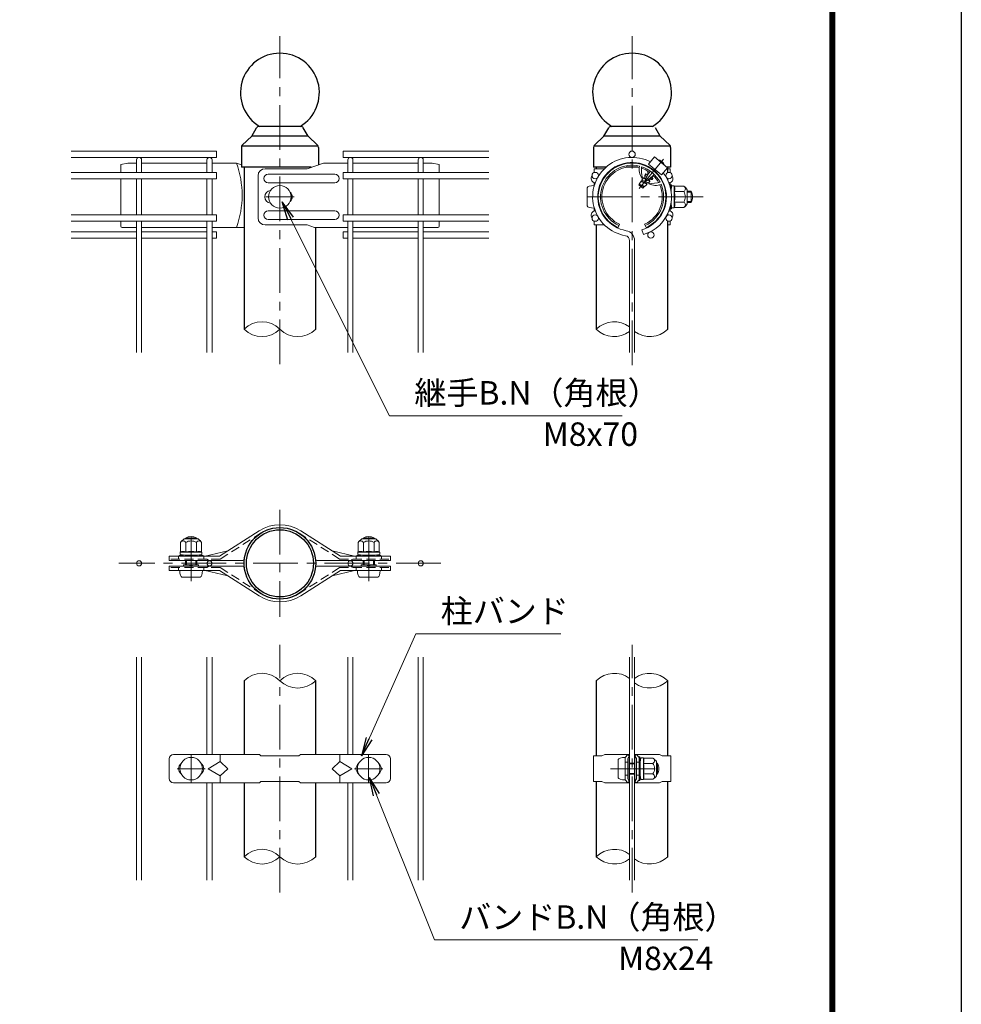
# Model space of a CAD drawing. Units: millimetres. Extents: x 0 to 8400, y 0 to 5940.
# Drawn here: x 6395 to 8400, y 2397 to 4495 of the extents above; entities that cross this region are included whole.
import ezdxf

# ---------------------------------------------------------------- set-up
doc = ezdxf.new("R2010")
doc.units = ezdxf.units.MM
doc.header["$LTSCALE"] = 3
doc.header["$MEASUREMENT"] = 0
doc.linetypes.add('CENTER', pattern=[50.8, 31.75, -6.35, 6.35, -6.35])
doc.linetypes.add('DASHED', pattern=[19.05, 12.7, -6.35])
for name, color, linetype, lineweight in [('D-BMK', 2, 'CENTER', 13), ('D-STR-DIM', 7, 'Continuous', 13), ('D-STR-TXT', 7, 'Continuous', 13), ('D-STR2', 7, 'Continuous', 13), ('D-STR3', 3, 'Continuous', 13)]:
    doc.layers.add(name, color=color, linetype=linetype, lineweight=lineweight)
doc.layers.add('D-STR1', color=1, linetype='Continuous')
doc.layers.add('D-TTL', color=2, linetype='Continuous')
doc.styles.add('ゴシック', font='txt')
doc.dimstyles.new('STYLE', dxfattribs={"dimscale": 20, "dimtxt": 2.5, "dimasz": 2, "dimexe": 1, "dimexo": 1, "dimgap": 0.8, "dimtad": 1, "dimdsep": 46, "dimtxsty": 'ゴシック', "dimblk": 'OPEN', "dimcen": 1e-08, "dimclrd": 256, "dimclre": 256, "dimclrt": 256, "dimadec": 0, "dimazin": 2, "dimtfac": 1, "dimtmove": 2, "dimatfit": 3, "dimldrblk": 'OPEN', "dimfxl": 0, "dimtolj": 1, "dimtzin": 0, "dimlwd": -1, "dimlwe": -1, "dimarcsym": 0})

# ---------------------------------------------------------------- blocks, each defined once
blk = doc.blocks.new('_Open')
at = {"color": 0, "linetype": 'ByBlock', "lineweight": -2}
for p, q in [((-1, 0.167), (0, 0)), ((-1, -0.167), (0, 0)), ((0, 0), (-1, 0))]:
    blk.add_line(p, q, dxfattribs=at)

msp = doc.modelspace()

# ---------------------------------------------------------------- linework, layer by layer
at = {"layer": 'D-BMK'}
for p, q in [((6948.904, 3760.547), (6948.904, 4459.363)), ((7698.907, 3758.679), (7698.907, 4459.363)), ((7766.13, 4197.476), (7713.713, 4135.008)), ((6918.904, 4117.363), (6978.904, 4117.363)), ((7850.549, 4117.363), (7596.427, 4117.363)), ((6948.904, 3450.79), (6948.904, 3222.19)), ((6759.715, 3298.411), (6759.715, 3402.876)), ((7138.094, 3298.411), (7138.094, 3402.876)), ((7291.804, 3336.49), (6606.004, 3336.49)), ((6948.904, 2634.806), (6948.904, 3163.174)), ((7698.907, 2634.806), (7698.907, 3163.174)), ((6759.904, 2868.99), (6759.904, 2928.99)), ((7137.904, 2868.99), (7137.904, 2928.99)), ((6729.904, 2898.99), (6789.904, 2898.99)), ((7107.904, 2898.99), (7167.904, 2898.99)), ((7652.905, 2898.99), (7760.125, 2898.99))]:
    msp.add_line(p, q, dxfattribs=at)
at = {"layer": 'D-STR-DIM'}
for centre, start, end in [((6910.804, 3797.021), 45.181459, 134.818541), ((7660.807, 3797.021), 52.773904, 134.818541), ((6910.804, 3873.705), 225.181459, 314.818541), ((6987.004, 3873.705), 225.181459, 314.818541), ((7660.807, 3873.705), 225.181459, 307.226096), ((7737.007, 3873.705), 232.773904, 314.818541), ((6910.804, 3048.148), 45.181459, 134.818541), ((6987.004, 3048.148), 45.181459, 134.818541), ((6987.004, 3124.832), 225.181459, 314.818541), ((7660.807, 3048.148), 52.773904, 134.818541), ((7737.007, 3048.148), 45.181459, 127.226096), ((7737.007, 3124.832), 232.773904, 314.818541), ((6910.804, 2673.148), 45.181459, 134.818541), ((6910.804, 2749.832), 225.181459, 314.818541), ((6987.004, 2749.832), 225.181459, 314.818541), ((7660.807, 2673.148), 52.773904, 134.818541), ((7660.807, 2749.832), 225.181459, 307.226096), ((7737.007, 2749.832), 232.773904, 314.818541)]:
    msp.add_arc(centre, 54.053, start, end, dxfattribs=at)
at = {"layer": 'D-STR1'}
for p, q in [((6888.904, 4246.363), (6899.177, 4264.34)), ((6993.422, 4267.363), (6904.386, 4267.363)), ((7008.904, 4246.363), (6998.632, 4264.34)), ((7638.907, 4246.363), (7649.18, 4264.34)), ((7743.425, 4267.363), (7654.389, 4267.363)), ((7758.907, 4246.363), (7748.635, 4264.34)), ((6868.716, 4227.136), (6888.904, 4246.363)), ((7008.904, 4246.363), (6888.904, 4246.363)), ((7029.092, 4227.136), (7008.904, 4246.363)), ((7618.719, 4227.136), (7638.907, 4246.363)), ((7758.907, 4246.363), (7638.907, 4246.363)), ((7779.095, 4227.136), (7758.907, 4246.363)), ((6866.854, 4222.791), (6866.854, 4180.363)), ((7030.375, 4225.363), (6867.433, 4225.363)), ((7030.954, 4222.791), (7030.954, 4185.664)), ((7030.954, 4222.791), (7030.954, 4185.664)), ((7616.857, 4222.791), (7616.857, 4180.363)), ((7780.378, 4225.363), (7617.436, 4225.363)), ((7780.957, 4222.791), (7780.957, 4180.363)), ((7780.957, 4222.791), (7780.957, 4180.363)), ((7015.64, 4180.363), (6866.854, 4180.363)), ((6872.704, 4180.363), (6872.704, 3835.363)), ((7643.347, 4180.363), (7616.857, 4180.363)), ((7622.707, 4180.363), (7622.707, 4177.363)), ((7664.05, 4180.363), (7661.635, 4180.363)), ((7711.262, 4180.363), (7686.553, 4180.363)), ((7736.18, 4180.363), (7733.764, 4180.363)), ((7780.957, 4180.363), (7772.71, 4180.363)), ((7775.107, 4169.05), (7775.107, 4180.363)), ((7775.107, 4152.712), (7775.107, 4156.426)), ((7775.107, 4078.3), (7775.107, 4082.014)), ((7025.104, 3835.363), (7025.104, 4051.911)), ((7622.707, 4057.363), (7622.707, 3835.363)), ((7775.107, 3835.363), (7775.107, 4065.676)), ((6872.704, 3086.49), (6872.704, 2928.99)), ((7025.104, 2928.99), (7025.104, 3086.49)), ((7622.707, 3086.49), (7622.707, 2925.99)), ((7775.107, 2925.99), (7775.107, 3086.49)), ((6872.704, 2868.99), (6872.704, 2711.49)), ((7025.104, 2711.49), (7025.104, 2868.99)), ((7622.707, 2871.99), (7622.707, 2711.49)), ((7775.107, 2711.49), (7775.107, 2871.99))]:
    msp.add_line(p, q, dxfattribs=at)
for radius in [76.2, 71.4]:
    msp.add_circle((6948.904, 3336.49), radius, dxfattribs=at)
for centre, radius, start, end in [((6948.904, 4339.363), 84, 301.002719, 238.997281), ((7698.907, 4339.363), 84, 301.002719, 238.997281), ((6904.386, 4261.363), 6, 90, 150.255119), ((6993.422, 4261.363), 6, 29.744881, 90), ((7654.389, 4261.363), 6, 90, 150.255119), ((6872.854, 4222.791), 6, 133.602819, 180), ((7024.954, 4222.791), 6, 0, 46.397181), ((7622.857, 4222.791), 6, 133.602819, 180), ((7774.957, 4222.791), 6, 0, 46.397181)]:
    msp.add_arc(centre, radius, start, end, dxfattribs=at)
at = {"layer": 'D-STR2'}
for p, q in [((6504.304, 4214.863), (6813.904, 4214.863)), ((6504.304, 4201.363), (6813.904, 4201.363)), ((6643.504, 4169.488), (6643.504, 4195.963)), ((6654.304, 4169.488), (6654.304, 4195.963)), ((6793.504, 4169.488), (6793.504, 4195.963)), ((6804.304, 4169.488), (6804.304, 4195.963)), ((6813.904, 4214.863), (6813.904, 4201.363)), ((7393.504, 4214.863), (7083.904, 4214.863)), ((7083.904, 4214.863), (7083.904, 4201.363)), ((7393.504, 4201.363), (7083.904, 4201.363)), ((7093.504, 4169.488), (7093.504, 4195.963)), ((7104.304, 4169.488), (7104.304, 4195.963)), ((7243.504, 4169.488), (7243.504, 4195.963)), ((7254.304, 4169.488), (7254.304, 4195.963)), ((6504.304, 4169.488), (6813.904, 4169.488)), ((6504.304, 4155.988), (6813.904, 4155.988)), ((6643.504, 4078.738), (6643.504, 4155.988)), ((6654.304, 4078.738), (6654.304, 4155.988)), ((6793.504, 4078.738), (6793.504, 4155.988)), ((6804.304, 4078.738), (6804.304, 4155.988)), ((6813.904, 4169.488), (6813.904, 4155.988)), ((7393.504, 4169.488), (7083.904, 4169.488)), ((7083.904, 4169.488), (7083.904, 4155.988)), ((7393.504, 4155.988), (7083.904, 4155.988)), ((7093.504, 4078.738), (7093.504, 4155.988)), ((7104.304, 4078.738), (7104.304, 4155.988)), ((7243.504, 4078.738), (7243.504, 4155.988)), ((7254.304, 4078.738), (7254.304, 4155.988)), ((6504.304, 4078.738), (6813.904, 4078.738)), ((6813.904, 4078.738), (6813.904, 4065.238)), ((7393.504, 4078.738), (7083.904, 4078.738)), ((7083.904, 4078.738), (7083.904, 4065.238)), ((6504.304, 4065.238), (6813.904, 4065.238)), ((6643.504, 3785.363), (6643.504, 4065.238)), ((6654.304, 3785.363), (6654.304, 4065.238)), ((6793.504, 3785.363), (6793.504, 4065.238)), ((6804.304, 3785.363), (6804.304, 4065.238)), ((7393.504, 4065.238), (7083.904, 4065.238)), ((7093.504, 3785.363), (7093.504, 4065.238)), ((7104.304, 3785.363), (7104.304, 4065.238)), ((7243.504, 3785.363), (7243.504, 4065.238)), ((7254.304, 3785.363), (7254.304, 4065.238)), ((6504.304, 4042.63), (6643.504, 4042.63)), ((6504.304, 4029.13), (6643.504, 4029.13)), ((6654.304, 4042.63), (6793.504, 4042.63)), ((6654.304, 4029.13), (6793.504, 4029.13)), ((6804.304, 4042.63), (6813.904, 4042.63)), ((6804.304, 4029.13), (6813.904, 4029.13)), ((6813.904, 4042.63), (6813.904, 4029.13)), ((7093.504, 4042.63), (7083.904, 4042.63)), ((7083.904, 4042.63), (7083.904, 4029.13)), ((7093.504, 4029.13), (7083.904, 4029.13)), ((7243.504, 4042.63), (7104.304, 4042.63)), ((7243.504, 4029.13), (7104.304, 4029.13)), ((7393.504, 4042.63), (7254.304, 4042.63)), ((7393.504, 4029.13), (7254.304, 4029.13)), ((7719.825, 4047.215), (7722.911, 4036.865)), ((7693.507, 3785.363), (7693.507, 4023.957)), ((7704.307, 3785.363), (7704.307, 4023.957)), ((6643.504, 2661.49), (6643.504, 3136.49)), ((6654.304, 2661.49), (6654.304, 3136.49)), ((6793.504, 2930.49), (6793.504, 3136.49)), ((6804.304, 2930.49), (6804.304, 3136.49)), ((7093.504, 2930.49), (7093.504, 3136.49)), ((7104.304, 2930.49), (7104.304, 3136.49)), ((7243.504, 2661.49), (7243.504, 3136.49)), ((7254.304, 2661.49), (7254.304, 3136.49)), ((7693.507, 2661.49), (7693.507, 3136.49)), ((7704.307, 2661.49), (7704.307, 3136.49)), ((6793.504, 2661.49), (6793.504, 2867.49)), ((6804.304, 2661.49), (6804.304, 2867.49)), ((7093.504, 2661.49), (7093.504, 2867.49)), ((7104.304, 2661.49), (7104.304, 2867.49))]:
    msp.add_line(p, q, dxfattribs=at)
for centre, radius in [((7698.907, 4208.113), 6.75), ((7620.315, 4162.738), 6.75), ((7777.499, 4162.738), 6.75), ((7620.315, 4071.988), 6.75), ((7777.499, 4071.988), 6.75), ((7738.858, 4035.88), 6.75), ((6648.904, 3336.49), 5.4), ((6798.904, 3336.49), 5.4), ((7098.904, 3336.49), 5.4), ((7248.904, 3336.49), 5.4)]:
    msp.add_circle(centre, radius, dxfattribs=at)
for centre, radius, start, end in [((6648.904, 4195.963), 5.4, 0, 180), ((6798.904, 4195.963), 5.4, 0, 180), ((7098.904, 4195.963), 5.4, 0, 180), ((7248.904, 4195.963), 5.4, 0, 180), ((7698.907, 4117.363), 84, 62.373625, 260.160659), ((7698.907, 4117.363), 73.2, 286.604206, 260.160659), ((7698.907, 4117.363), 84, 286.604206, 37.626375), ((7682.707, 4023.957), 10.8, 0, 80.160659), ((7682.707, 4023.957), 21.6, 0, 80.160659)]:
    msp.add_arc(centre, radius, start, end, dxfattribs=at)
at = {"layer": 'D-STR3'}
for p, q in [((7746.633, 4202.243), (7734.099, 4187.306)), ((7746.633, 4202.243), (7774.211, 4179.103)), ((7753.736, 4196.969), (7753.552, 4196.438)), ((6624.904, 4189.363), (6609.904, 4186.363)), ((6609.904, 4186.363), (6609.904, 4169.488)), ((6624.904, 4189.363), (6643.504, 4189.363)), ((6654.304, 4189.363), (6793.504, 4189.363)), ((6804.304, 4189.363), (6856.168, 4189.363)), ((6856.168, 4189.363), (6866.854, 4185.664)), ((7006.974, 4177.363), (6917.445, 4177.363)), ((7041.641, 4189.363), (7006.974, 4177.363)), ((7093.504, 4189.363), (7041.641, 4189.363)), ((7243.504, 4189.363), (7104.304, 4189.363)), ((7272.904, 4189.363), (7254.304, 4189.363)), ((7272.904, 4189.363), (7287.904, 4186.363)), ((7287.904, 4186.363), (7287.904, 4169.488)), ((7640.12, 4177.363), (7617.907, 4177.363)), ((7617.907, 4169.044), (7617.907, 4177.363)), ((7659.108, 4177.363), (7656.976, 4177.363)), ((7734.099, 4187.306), (7761.677, 4164.165)), ((7738.122, 4179.173), (7738.119, 4177.748)), ((7774.211, 4179.103), (7761.677, 4164.165)), ((7767.783, 4185.182), (7767.293, 4184.908)), ((7775.107, 4177.363), (7779.907, 4177.363)), ((7779.907, 4169.044), (7779.907, 4177.363)), ((6609.904, 4155.988), (6609.904, 4078.738)), ((6902.445, 4162.363), (6902.445, 4072.363)), ((7065.904, 4165.363), (6923.672, 4165.363)), ((7287.904, 4155.988), (7287.904, 4078.738)), ((7723.086, 4158.047), (7719.836, 4153.183)), ((7721.192, 4157.922), (7720.164, 4157.473)), ((7727.744, 4155.182), (7723.001, 4157.829)), ((7725.433, 4157.274), (7723.086, 4158.047)), ((7726.089, 4158.056), (7725.433, 4157.274)), ((7728.183, 4156.118), (7725.433, 4157.274)), ((7728.61, 4157.007), (7726.089, 4158.056)), ((7726.109, 4162.924), (7726.102, 4158.071)), ((7726.109, 4162.924), (7728.423, 4166.386)), ((7730.564, 4160.796), (7726.468, 4163.1)), ((7732.14, 4163.58), (7728.4, 4166.002)), ((7732.733, 4164.573), (7728.423, 4166.386)), ((7732.416, 4165.596), (7731.864, 4164.939)), ((7732.525, 4172.058), (7732.514, 4165.555)), ((7733.167, 4165.283), (7732.514, 4165.555)), ((7735.837, 4152.901), (7733.383, 4153.932)), ((7736.395, 4153.765), (7734.317, 4154.63)), ((7741.529, 4154.507), (7736.456, 4153.639)), ((7741.607, 4154.586), (7737.317, 4156.998)), ((7743.273, 4156.371), (7739.477, 4158.829)), ((7741.529, 4154.507), (7743.387, 4156.27)), ((7742.268, 4160.565), (7741.678, 4160.813)), ((7742.845, 4161.253), (7741.942, 4160.176)), ((7741.942, 4160.176), (7743.387, 4156.27)), ((7742.845, 4161.253), (7742.361, 4161.455)), ((7745.335, 4161.703), (7742.869, 4161.282)), ((7750.851, 4168.938), (7749.464, 4168.627)), ((7065.904, 4147.363), (6923.672, 4147.363)), ((7603.507, 4136.863), (7603.507, 4097.863)), ((7617.907, 4139.611), (7617.907, 4147.363)), ((7617.907, 4141.363), (7617.907, 4139.611)), ((7714.017, 4144.551), (7713.057, 4143.326)), ((7721.881, 4135.857), (7713.075, 4143.246)), ((7724.02, 4139.017), (7713.714, 4143.308)), ((7713.726, 4144.116), (7714.017, 4144.551)), ((7713.728, 4144.119), (7713.727, 4143.323)), ((7714.017, 4144.551), (7718.042, 4150.574)), ((7725.584, 4139.883), (7714.063, 4144.523)), ((7723.442, 4138.329), (7714.408, 4142.127)), ((7729.953, 4144.091), (7717.862, 4150.048)), ((7729.63, 4145.703), (7718.042, 4150.574)), ((7719.832, 4150.599), (7719.35, 4150.025)), ((7719.832, 4150.599), (7719.836, 4153.183)), ((7730.207, 4146.391), (7719.902, 4150.682)), ((7733.135, 4147.285), (7720.321, 4153.179)), ((7721.881, 4135.857), (7723.855, 4137.731)), ((7723.627, 4138.349), (7723.855, 4137.731)), ((7724.246, 4139.088), (7723.705, 4138.443)), ((7725.513, 4139.304), (7724.246, 4139.088)), ((7725.513, 4139.304), (7727.361, 4141.058)), ((7726.684, 4152.799), (7728.982, 4150.871)), ((7730.366, 4143.911), (7727.361, 4141.058)), ((7733.521, 4146.906), (7730.351, 4146.364)), ((7736.613, 4150.231), (7731.902, 4152.861)), ((7736.876, 4150.09), (7733.521, 4146.906)), ((7734.981, 4146.352), (7734.717, 4145.261)), ((7736.456, 4153.639), (7735.837, 4152.901)), ((7735.837, 4152.901), (7736.876, 4150.09)), ((7779.907, 4139.611), (7779.907, 4147.363)), ((7781.307, 4138.165), (7780.775, 4136.167)), ((7781.407, 4142.863), (7781.407, 4138.935)), ((7781.407, 4142.863), (7782.907, 4142.863)), ((7782.807, 4138.165), (7781.508, 4133.28)), ((7782.007, 4130.863), (7783.172, 4140.349)), ((7782.907, 4142.863), (7782.907, 4138.935)), ((7788.475, 4140.613), (7783.47, 4140.613)), ((7788.604, 4117.363), (7788.604, 4140.538)), ((7788.902, 4139.879), (7788.765, 4140.39)), ((7808.991, 4139.879), (7788.902, 4139.879)), ((7782.007, 4130.863), (7782.007, 4129.626)), ((7808.991, 4128.621), (7788.604, 4128.621)), ((7788.604, 4117.363), (7788.604, 4094.187)), ((7816.507, 4132.363), (7816.507, 4102.363)), ((7816.507, 4129.363), (7824.907, 4129.363)), ((7816.507, 4127.332), (7825.878, 4127.332)), ((7824.907, 4129.363), (7824.907, 4105.363)), ((7617.907, 4087.363), (7617.907, 4095.114)), ((7617.907, 4095.114), (7617.907, 4093.363)), ((7779.907, 4087.363), (7779.907, 4095.114)), ((7781.307, 4096.561), (7780.775, 4098.559)), ((7781.407, 4095.79), (7781.407, 4091.863)), ((7781.407, 4091.863), (7782.907, 4091.863)), ((7782.807, 4096.561), (7781.508, 4101.445)), ((7782.007, 4105.099), (7782.007, 4103.863)), ((7782.007, 4103.863), (7783.172, 4094.376)), ((7782.907, 4095.79), (7782.907, 4091.863)), ((7788.406, 4094.113), (7783.47, 4094.113)), ((7808.991, 4106.104), (7788.604, 4106.104)), ((7808.991, 4094.846), (7788.902, 4094.846)), ((7816.507, 4107.394), (7825.878, 4107.394)), ((7816.507, 4105.363), (7824.907, 4105.363)), ((7065.904, 4087.363), (6923.672, 4087.363)), ((6609.904, 4065.238), (6609.904, 4054.911)), ((6643.504, 4051.911), (6612.904, 4051.911)), ((6793.504, 4051.911), (6654.304, 4051.911)), ((6872.704, 4051.911), (6804.304, 4051.911)), ((7006.974, 4057.363), (6917.445, 4057.363)), ((7065.904, 4069.363), (6923.672, 4069.363)), ((7022.725, 4051.911), (7006.974, 4057.363)), ((7022.725, 4051.911), (7093.504, 4051.911)), ((7104.304, 4051.911), (7243.504, 4051.911)), ((7254.304, 4051.911), (7284.904, 4051.911)), ((7287.904, 4065.238), (7287.904, 4054.911)), ((7617.907, 4057.363), (7617.907, 4065.682)), ((7640.12, 4057.363), (7617.907, 4057.363)), ((7659.108, 4057.363), (7656.976, 4057.363)), ((7668.907, 4051.911), (7672.157, 4059.001)), ((7728.907, 4051.911), (7725.657, 4059.001)), ((7775.107, 4057.363), (7779.907, 4057.363)), ((7779.907, 4057.363), (7779.907, 4065.682)), ((6819.965, 3351.532), (6904.577, 3405.714)), ((7077.844, 3351.532), (6993.232, 3405.714)), ((6737.198, 3380.916), (6737.198, 3360.827)), ((6744.715, 3388.432), (6774.715, 3388.432)), ((6747.715, 3388.432), (6747.715, 3390.448)), ((6747.715, 3390.448), (6771.715, 3390.448)), ((6748.457, 3380.916), (6748.457, 3360.53)), ((6749.746, 3388.432), (6749.746, 3390.448)), ((6769.684, 3388.432), (6769.684, 3390.448)), ((6770.973, 3380.916), (6770.973, 3360.53)), ((6771.715, 3388.432), (6771.715, 3390.448)), ((6782.232, 3380.916), (6782.232, 3360.827)), ((7115.577, 3380.916), (7115.577, 3360.827)), ((7123.094, 3388.432), (7153.094, 3388.432)), ((7126.094, 3388.432), (7126.094, 3390.448)), ((7150.094, 3390.448), (7126.094, 3390.448)), ((7126.835, 3380.916), (7126.835, 3360.53)), ((7128.125, 3388.432), (7128.125, 3390.448)), ((7148.063, 3388.432), (7148.063, 3390.448)), ((7149.352, 3380.916), (7149.352, 3360.53)), ((7150.094, 3388.432), (7150.094, 3390.448)), ((7160.61, 3380.916), (7160.61, 3360.827)), ((6736.465, 3360.4), (6736.465, 3355.395)), ((6759.715, 3360.53), (6736.54, 3360.53)), ((6737.198, 3360.827), (6736.687, 3360.69)), ((6759.715, 3360.53), (6782.89, 3360.53)), ((6782.965, 3360.331), (6782.965, 3355.395)), ((6790.062, 3351.532), (6837.904, 3363.02)), ((7107.746, 3351.532), (7059.904, 3363.02)), ((7114.844, 3360.4), (7114.844, 3355.395)), ((7138.094, 3360.53), (7114.918, 3360.53)), ((7115.577, 3360.827), (7115.066, 3360.69)), ((7138.094, 3360.53), (7161.269, 3360.53)), ((7161.344, 3360.331), (7161.344, 3355.395)), ((6819.965, 3351.532), (6713.376, 3351.532)), ((6713.376, 3351.532), (6713.376, 3342.532)), ((6870.166, 3342.532), (6713.376, 3342.532)), ((6732.71, 3351.532), (6732.71, 3345.532)), ((6732.71, 3351.532), (6732.71, 3345.532)), ((6734.215, 3353.032), (6738.534, 3353.032)), ((6734.215, 3353.032), (6734.215, 3351.532)), ((6734.215, 3351.532), (6738.534, 3351.532)), ((6746.215, 3353.932), (6736.728, 3355.097)), ((6739.406, 3353.312), (6741.146, 3354.555)), ((6740.278, 3352.091), (6743.304, 3354.253)), ((6746.215, 3353.932), (6773.215, 3353.932)), ((6747.715, 3333.448), (6747.715, 3342.532)), ((6749.746, 3333.448), (6749.746, 3342.532)), ((6769.684, 3333.448), (6769.684, 3342.532)), ((6771.715, 3333.448), (6771.715, 3342.532)), ((6773.215, 3353.932), (6782.701, 3355.097)), ((6779.152, 3352.091), (6776.125, 3354.253)), ((6780.024, 3353.312), (6778.284, 3354.555)), ((6780.896, 3353.032), (6785.215, 3353.032)), ((6780.896, 3351.532), (6785.215, 3351.532)), ((6785.215, 3353.032), (6785.215, 3351.532)), ((6786.72, 3351.532), (6786.72, 3345.532)), ((6786.72, 3351.532), (6786.72, 3345.532)), ((6794.22, 3345.532), (6797.335, 3342.532)), ((7027.643, 3342.532), (7184.432, 3342.532)), ((7077.844, 3351.532), (7184.432, 3351.532)), ((7103.589, 3345.532), (7100.474, 3342.532)), ((7111.089, 3351.532), (7111.089, 3345.532)), ((7112.594, 3353.032), (7116.913, 3353.032)), ((7112.594, 3353.032), (7112.594, 3351.532)), ((7112.594, 3351.532), (7116.913, 3351.532)), ((7124.594, 3353.932), (7115.107, 3355.097)), ((7117.785, 3353.312), (7119.525, 3354.555)), ((7118.657, 3352.091), (7121.683, 3354.253)), ((7124.594, 3353.932), (7151.594, 3353.932)), ((7126.094, 3333.448), (7126.094, 3342.532)), ((7128.125, 3333.448), (7128.125, 3342.532)), ((7148.063, 3333.448), (7148.063, 3342.532)), ((7150.094, 3333.448), (7150.094, 3342.532)), ((7151.594, 3353.932), (7161.08, 3355.097)), ((7157.531, 3352.091), (7154.504, 3354.253)), ((7158.403, 3353.312), (7156.662, 3354.555)), ((7159.274, 3353.032), (7163.594, 3353.032)), ((7159.274, 3351.532), (7163.594, 3351.532)), ((7163.594, 3353.032), (7163.594, 3351.532)), ((7165.099, 3351.532), (7165.099, 3345.532)), ((7184.432, 3351.532), (7184.432, 3342.532)), ((6870.166, 3330.448), (6713.376, 3330.448)), ((6713.376, 3321.448), (6713.376, 3330.448)), ((6819.965, 3321.448), (6713.376, 3321.448)), ((6732.71, 3321.448), (6732.71, 3327.448)), ((6735.715, 3321.448), (6783.715, 3321.448)), ((6743.76, 3333.448), (6775.67, 3333.448)), ((6743.76, 3333.448), (6743.76, 3330.448)), ((6756.533, 3333.448), (6759.079, 3330.448)), ((6760.351, 3330.448), (6762.897, 3333.448)), ((6775.67, 3333.448), (6775.67, 3330.448)), ((6786.72, 3321.448), (6786.72, 3327.448)), ((6786.72, 3321.448), (6786.72, 3327.448)), ((6790.062, 3321.448), (6837.904, 3309.96)), ((6794.22, 3327.448), (6797.335, 3330.448)), ((6819.965, 3321.448), (6904.577, 3267.267)), ((7077.844, 3321.448), (6993.232, 3267.267)), ((7027.643, 3330.448), (7184.432, 3330.448)), ((7107.746, 3321.448), (7059.904, 3309.96)), ((7077.844, 3321.448), (7184.432, 3321.448)), ((7103.589, 3327.448), (7100.474, 3330.448)), ((7111.089, 3321.448), (7111.089, 3327.448)), ((7114.094, 3321.448), (7162.094, 3321.448)), ((7122.139, 3333.448), (7154.049, 3333.448)), ((7122.139, 3333.448), (7122.139, 3330.448)), ((7134.912, 3333.448), (7137.457, 3330.448)), ((7138.73, 3330.448), (7141.276, 3333.448)), ((7154.049, 3333.448), (7154.049, 3330.448)), ((7165.099, 3321.448), (7165.099, 3327.448)), ((7184.432, 3321.448), (7184.432, 3330.448)), ((6740.215, 3307.048), (6779.215, 3307.048)), ((7118.594, 3307.048), (7157.594, 3307.048)), ((6713.404, 2919.99), (6713.404, 2877.99)), ((6722.404, 2928.99), (6905.404, 2928.99)), ((6821.404, 2928.99), (6821.404, 2913.99)), ((6908.404, 2925.99), (6905.404, 2928.99)), ((6908.404, 2925.99), (6989.404, 2925.99)), ((6989.404, 2925.99), (6992.404, 2928.99)), ((6992.404, 2928.99), (7175.404, 2928.99)), ((7076.404, 2928.99), (7076.404, 2913.99)), ((7184.404, 2919.99), (7184.404, 2877.99)), ((7616.707, 2871.99), (7616.707, 2925.99)), ((7616.707, 2925.99), (7634.737, 2925.99)), ((7634.737, 2925.99), (7640.737, 2928.99)), ((7640.737, 2928.99), (7692.865, 2928.99)), ((7669.465, 2918.49), (7669.465, 2879.49)), ((7689.864, 2928.99), (7683.865, 2922.99)), ((7683.865, 2874.99), (7683.865, 2922.99)), ((7683.865, 2922.99), (7683.865, 2874.99)), ((7689.864, 2928.99), (7692.863, 2925.991)), ((7692.863, 2925.99), (7689.864, 2920.504)), ((7689.864, 2877.476), (7689.864, 2920.504)), ((7691.387, 2923.29), (7692.865, 2923.29)), ((7692.863, 2874.69), (7692.863, 2923.29)), ((7692.865, 2923.29), (7692.865, 2928.99)), ((7757.078, 2928.99), (7704.95, 2928.99)), ((7704.95, 2923.29), (7704.95, 2928.99)), ((7706.427, 2923.29), (7704.95, 2923.29)), ((7707.951, 2928.99), (7704.951, 2925.991)), ((7704.951, 2925.99), (7707.951, 2920.504)), ((7704.951, 2874.69), (7704.951, 2923.29)), ((7707.951, 2928.99), (7713.95, 2922.99)), ((7707.951, 2877.476), (7707.951, 2920.504)), ((7713.95, 2924.49), (7713.95, 2920.171)), ((7715.45, 2924.49), (7713.95, 2924.49)), ((7713.95, 2874.99), (7713.95, 2922.99)), ((7714.508, 2918.427), (7716.67, 2915.401)), ((7715.45, 2924.49), (7715.45, 2920.171)), ((7715.729, 2919.299), (7716.972, 2917.559)), ((7716.35, 2912.49), (7717.514, 2921.977)), ((7722.817, 2922.24), (7717.812, 2922.24)), ((7722.947, 2898.99), (7722.947, 2922.165)), ((7723.244, 2921.507), (7723.107, 2922.018)), ((7743.333, 2921.507), (7723.244, 2921.507)), ((7763.078, 2925.99), (7757.078, 2928.99)), ((7781.107, 2925.99), (7763.078, 2925.99)), ((7781.107, 2871.99), (7781.107, 2925.99)), ((6795.904, 2898.99), (6821.404, 2913.99)), ((6795.904, 2898.99), (6821.404, 2883.99)), ((6821.404, 2913.99), (6837.904, 2898.99)), ((6837.904, 2898.99), (6821.404, 2883.99)), ((7076.404, 2913.99), (7059.904, 2898.99)), ((7059.904, 2898.99), (7076.404, 2883.99)), ((7101.904, 2898.99), (7076.404, 2913.99)), ((7101.904, 2898.99), (7076.404, 2883.99)), ((7683.865, 2912.49), (7689.864, 2912.49)), ((7692.863, 2910.99), (7704.307, 2910.99)), ((7692.863, 2908.959), (7704.307, 2908.959)), ((7713.95, 2912.49), (7707.951, 2912.49)), ((7713.95, 2910.99), (7716.35, 2910.99)), ((7713.95, 2908.959), (7716.35, 2908.959)), ((7716.35, 2912.49), (7716.35, 2885.49)), ((7743.333, 2910.248), (7722.947, 2910.248)), ((7722.947, 2898.99), (7722.947, 2875.815)), ((7750.85, 2913.99), (7750.85, 2883.99)), ((7750.85, 2910.99), (7752.865, 2910.99)), ((7750.85, 2908.959), (7753.836, 2908.959)), ((7752.865, 2910.99), (7752.865, 2886.99)), ((6821.404, 2883.99), (6821.404, 2868.99)), ((7076.404, 2883.99), (7076.404, 2868.99)), ((7683.865, 2885.49), (7689.864, 2885.49)), ((7689.864, 2868.99), (7683.865, 2874.99)), ((7692.863, 2871.99), (7689.864, 2877.476)), ((7691.387, 2874.69), (7692.865, 2874.69)), ((7692.863, 2889.021), (7704.307, 2889.021)), ((7692.863, 2886.99), (7704.307, 2886.99)), ((7692.865, 2868.99), (7692.865, 2874.69)), ((7704.95, 2868.99), (7704.95, 2874.69)), ((7706.427, 2874.69), (7704.95, 2874.69)), ((7704.951, 2871.99), (7707.951, 2877.476)), ((7713.95, 2885.49), (7707.951, 2885.49)), ((7707.951, 2868.99), (7713.95, 2874.99)), ((7713.95, 2889.021), (7716.35, 2889.021)), ((7713.95, 2886.99), (7716.35, 2886.99)), ((7713.95, 2877.809), (7713.95, 2873.49)), ((7714.508, 2879.553), (7716.67, 2882.58)), ((7715.45, 2877.809), (7715.45, 2873.49)), ((7715.729, 2878.681), (7716.972, 2880.421)), ((7716.35, 2885.49), (7717.514, 2876.004)), ((7722.749, 2875.74), (7717.812, 2875.74)), ((7743.333, 2887.732), (7722.947, 2887.732)), ((7743.333, 2876.473), (7723.244, 2876.473)), ((7750.85, 2889.021), (7753.836, 2889.021)), ((7750.85, 2886.99), (7752.865, 2886.99)), ((6722.404, 2868.99), (6905.404, 2868.99)), ((6908.404, 2871.99), (6905.404, 2868.99)), ((6908.404, 2871.99), (6989.404, 2871.99)), ((6989.404, 2871.99), (6992.404, 2868.99)), ((6992.404, 2868.99), (7175.404, 2868.99)), ((7616.707, 2871.99), (7634.737, 2871.99)), ((7634.737, 2871.99), (7640.737, 2868.99)), ((7640.737, 2868.99), (7692.865, 2868.99)), ((7689.864, 2868.99), (7692.863, 2871.989)), ((7757.078, 2868.99), (7704.95, 2868.99)), ((7707.951, 2868.99), (7704.951, 2871.989)), ((7715.45, 2873.49), (7713.95, 2873.49)), ((7763.078, 2871.99), (7757.078, 2868.99)), ((7781.107, 2871.99), (7763.078, 2871.99))]:
    msp.add_line(p, q, dxfattribs=at)
at = {"layer": 'D-STR3', "linetype": 'DASHED', "ltscale": 0.5}
for p, q in [((6821.722, 3345.532), (6907.812, 3400.661)), ((7076.087, 3345.532), (6989.996, 3400.661)), ((6821.722, 3345.532), (6713.376, 3345.532)), ((7076.087, 3345.532), (7184.432, 3345.532)), ((6821.722, 3327.448), (6713.376, 3327.448)), ((6821.722, 3327.448), (6907.812, 3272.319)), ((7076.087, 3327.448), (6989.996, 3272.319)), ((7076.087, 3327.448), (7184.432, 3327.448))]:
    msp.add_line(p, q, dxfattribs=at)
at = {"layer": 'D-STR3', "flags": 128}
msp.add_lwpolyline([(7768.194, 4184.152, 0.26612242), (7752.65, 4197.195)], format="xyb", dxfattribs=at)
msp.add_lwpolyline([(7730.351, 4146.364), (7729.732, 4145.625), (7730.366, 4143.911)], dxfattribs=at)
at = {"layer": 'D-STR3'}
for centre in [(6948.904, 4117.363), (6759.904, 2898.99), (7137.904, 2898.99)]:
    msp.add_circle(centre, 24, dxfattribs=at)
for centre, radius, start, end in [((6669.516, 4120.637), 198.902, 339.786029, 20.213971), ((6917.445, 4162.363), 15, 90, 180), ((7698.907, 4117.363), 72, 294.624318, 245.375682), ((7698.907, 4117.363), 67.2, 76.514775, 245.375682), ((7698.907, 4117.363), 64.2, 76.393883, 245.375682), ((7742.864, 4175.734), 29.134, 166.145521, 218.815077), ((7778.13, 4174.529), 59.31, 173.190653, 196.259634), ((7698.907, 4117.363), 64.2, 54.626737, 71.814652), ((7698.907, 4117.363), 67.2, 27.59553, 72.40447), ((6923.672, 4156.363), 9, 90, 270), ((7065.904, 4156.363), 9, 270, 90), ((7621.657, 4156.363), 9.75, 145.522056, 247.380135), ((7616.366, 4156.363), 9.131, 9.964102, 11.595851), ((7814.214, 4115.268), 95.238, 143.329092, 156.791511), ((7676.821, 4230.554), 95.238, 303.208489, 316.670908), ((7698.907, 4117.363), 64.2, 28.185348, 45.373263), ((7781.448, 4156.363), 9.131, 168.404149, 170.035898), ((7776.157, 4156.363), 9.75, 292.619865, 34.477944), ((7616.366, 4156.363), 9.131, 279.715897, 299.455119), ((7698.907, 4117.363), 64.2, 294.624318, 23.606117), ((7698.907, 4117.363), 67.2, 294.624318, 23.485225), ((7748.759, 4170.788), 29.134, 241.184923, 293.854479), ((7741.448, 4205.308), 59.31, 263.740366, 286.809347), ((7781.448, 4156.363), 9.131, 240.544881, 260.284103), ((7778.407, 4138.935), 3, 345.111806, 0), ((7784.407, 4132.509), 3, 165.111806, 171.068481), ((7779.907, 4138.935), 3, 345.111806, 0), ((7783.47, 4140.313), 0.3, 90, 173), ((7788.475, 4140.313), 0.3, 15, 90), ((7773.959, 4134.247), 15.969, 339.373217, 22.775601), ((7805.94, 4134.25), 6.403, 298.453089, 61.546911), ((7796.184, 4119.597), 24, 32.134626, 57.683146), ((6930.201, 4117.363), 13.5, 94.990371, 265.009629), ((6961.466, 4117.363), 13.5, 314.079653, 45.920347), ((7780.294, 4129.56), 1.714, 2.432952, 14.613128), ((7726.335, 4117.363), 63.574, 0, 10.200306), ((7726.335, 4117.363), 63.574, 349.799694, 0), ((7791.716, 4117.363), 20.619, 0, 33.093479), ((7791.716, 4117.363), 20.619, 326.906521, 0), ((7802.407, 4117.363), 25.5, 331.927513, 28.072487), ((7778.407, 4095.79), 3, 360, 14.888194), ((7784.407, 4102.216), 3, 188.931519, 194.888194), ((7780.294, 4105.166), 1.714, 345.386872, 357.567048), ((7779.907, 4095.79), 3, 360, 14.888194), ((7783.47, 4094.413), 0.3, 187, 270), ((7788.406, 4094.413), 0.3, 270, 337.224399), ((7773.959, 4100.479), 15.969, 337.224399, 20.626783), ((7805.94, 4100.475), 6.403, 298.453089, 61.546911), ((7796.184, 4115.129), 24, 302.316854, 327.865374), ((6917.445, 4072.363), 15, 180, 270), ((6923.672, 4078.363), 9, 90, 270), ((7065.904, 4078.363), 9, 270, 90), ((7621.657, 4078.363), 9.75, 112.619865, 214.477944), ((7616.366, 4078.363), 9.131, 60.544881, 80.284103), ((7616.366, 4078.363), 9.131, 348.404149, 350.035898), ((7781.448, 4078.363), 9.131, 189.964102, 191.595851), ((7781.448, 4078.363), 9.131, 189.964102, 191.595851), ((7781.448, 4078.363), 9.131, 99.715897, 119.455119), ((7776.157, 4078.363), 9.75, 325.522056, 67.380135), ((6612.904, 4054.911), 3, 180, 270), ((7284.904, 4054.911), 3, 270, 0), ((6948.904, 3336.49), 76.2, 6.555349, 173.444651), ((6948.904, 3336.49), 82.2, 57.366403, 122.633597), ((6757.481, 3368.109), 24, 122.134626, 147.683146), ((6742.827, 3377.865), 6.403, 28.453089, 151.546911), ((6759.715, 3367.948), 25.5, 61.927513, 118.072487), ((6759.715, 3363.641), 20.619, 90, 123.093479), ((6759.715, 3363.641), 20.619, 56.906521, 90), ((6776.602, 3377.865), 6.403, 28.453089, 151.546911), ((6761.949, 3368.109), 24, 32.316854, 57.865374), ((7135.86, 3368.109), 24, 122.134626, 147.683146), ((7121.206, 3377.865), 6.403, 28.453089, 151.546911), ((7138.094, 3367.948), 25.5, 61.927513, 118.072487), ((7138.094, 3363.641), 20.619, 90, 123.093479), ((7138.094, 3363.641), 20.619, 56.906521, 90), ((7154.981, 3377.865), 6.403, 28.453089, 151.546911), ((7140.328, 3368.109), 24, 32.316854, 57.865374), ((6736.765, 3360.4), 0.3, 105, 180), ((6742.831, 3345.884), 15.969, 69.373217, 112.775601), ((6759.715, 3298.26), 63.574, 90, 100.200306), ((6759.715, 3298.26), 63.574, 79.799694, 90), ((6776.599, 3345.884), 15.969, 67.224399, 110.626783), ((6782.665, 3360.331), 0.3, 0, 67.224399), ((7115.144, 3360.4), 0.3, 105, 180), ((7121.21, 3345.884), 15.969, 69.373217, 112.775601), ((7138.094, 3298.26), 63.574, 90, 100.200306), ((7138.094, 3298.26), 63.574, 79.799694, 90), ((7154.978, 3345.884), 15.969, 67.224399, 110.626783), ((7161.044, 3360.331), 0.3, 0, 67.224399), ((6736.765, 3355.395), 0.3, 180, 263), ((6738.534, 3354.532), 1.5, 270, 305.537678), ((6738.534, 3354.532), 3, 270, 305.537678), ((6744.176, 3353.032), 1.5, 123.433728, 125.537678), ((6775.254, 3353.032), 1.5, 54.462322, 56.566272), ((6780.896, 3354.532), 3, 234.462322, 270), ((6780.896, 3354.532), 1.5, 234.462322, 270), ((6782.665, 3355.395), 0.3, 277, 0), ((6870.222, 3345.532), 3, 268.919076, 353.444651), ((7027.587, 3345.532), 3, 186.555349, 271.080924), ((7115.144, 3355.395), 0.3, 180, 263), ((7116.913, 3354.532), 1.5, 270, 305.537678), ((7116.913, 3354.532), 3, 270, 305.537678), ((7122.555, 3353.032), 1.5, 123.433728, 125.537678), ((7153.632, 3353.032), 1.5, 54.462322, 56.566272), ((7159.274, 3354.532), 3, 234.462322, 270), ((7159.274, 3354.532), 1.5, 234.462322, 270), ((7161.044, 3355.395), 0.3, 277, 0), ((6870.222, 3327.448), 3, 6.555349, 91.080924), ((6948.904, 3336.49), 76.2, 186.555349, 353.444651), ((7027.587, 3327.448), 3, 88.919076, 173.444651), ((6948.904, 3336.49), 82.2, 237.366403, 302.633597), ((6722.404, 2919.99), 9, 90, 180), ((7175.404, 2919.99), 9, 0, 90), ((7716.95, 2920.171), 3, 180, 215.537678), ((7716.95, 2920.171), 1.5, 180, 215.537678), ((7717.812, 2921.94), 0.3, 90, 173), ((7722.817, 2921.94), 0.3, 15, 90), ((7708.301, 2915.874), 15.969, 339.373217, 22.775601), ((7740.282, 2915.878), 6.403, 298.453089, 61.546911), ((7730.526, 2901.224), 24, 32.134626, 57.683146), ((6746.404, 2898.99), 13.5, 125.467911, 234.532089), ((6773.404, 2898.99), 13.5, 305.467911, 54.532089), ((7124.404, 2898.99), 13.5, 125.467911, 234.532089), ((7151.404, 2898.99), 13.5, 305.467911, 54.532089), ((7715.45, 2914.529), 1.5, 33.433728, 35.537678), ((7660.677, 2898.99), 63.574, 0, 10.200306), ((7660.677, 2898.99), 63.574, 349.799694, 0), ((7726.058, 2898.99), 20.619, 0, 33.093479), ((7726.058, 2898.99), 20.619, 326.906521, 0), ((7730.365, 2898.99), 25.5, 331.927513, 28.072487), ((6722.404, 2877.99), 9, 180, 270), ((7175.404, 2877.99), 9, 270, 0), ((7716.95, 2877.809), 3, 144.462322, 180), ((7716.95, 2877.809), 1.5, 144.462322, 180), ((7715.45, 2883.452), 1.5, 324.462322, 326.566272), ((7717.812, 2876.04), 0.3, 187, 270), ((7722.749, 2876.04), 0.3, 270, 337.224399), ((7708.301, 2882.106), 15.969, 337.224399, 20.626783), ((7740.282, 2882.103), 6.403, 298.453089, 61.546911), ((7730.526, 2896.756), 24, 302.316854, 327.865374)]:
    msp.add_arc(centre, radius, start, end, dxfattribs=at)
for centre, major_axis in [((7617.907, 4136.863), (14.4, 0)), ((6740.215, 3321.448), (0, 14.4)), ((7118.594, 3321.448), (0, 14.4)), ((7683.865, 2918.49), (14.4, 0))]:
    msp.add_ellipse(centre, major_axis=major_axis, ratio=0.3125, start_param=1.57079633, end_param=3.14159265, dxfattribs=at)
at = {"layer": 'D-STR3', "extrusion": (0, 0, -1)}
for centre, major_axis in [((7617.907, 4097.863), (14.4, 0)), ((6779.215, 3321.448), (0, 14.4)), ((7157.594, 3321.448), (0, 14.4)), ((7683.865, 2879.49), (14.4, 0))]:
    msp.add_ellipse(centre, major_axis=major_axis, ratio=0.3125, start_param=1.57079633, end_param=3.14159265, dxfattribs=at)
at = {"layer": 'D-TTL'}
msp.add_lwpolyline([(0, 5940), (8400, 5940), (8400, 0), (0, 0)], close=True, dxfattribs=at)
at = {"layer": 'D-TTL', "color": 7}
for points in [[(270, 5720), (8130, 5720), (8130, 220), (270, 220)], [(272.5, 5717.5), (8127.5, 5717.5), (8127.5, 222.5), (272.5, 222.5)], [(275, 5715), (8125, 5715), (8125, 225), (275, 225)], [(277.5, 5712.5), (8122.5, 5712.5), (8122.5, 227.5), (277.5, 227.5)], [(280, 5710), (8120, 5710), (8120, 230), (280, 230)]]:
    msp.add_lwpolyline(points, close=True, dxfattribs=at)

# ---------------------------------------------------------------- texts
at = {"layer": 'D-STR-TXT', "style": 'ゴシック'}
for s, p in [('継手B.N（角根）', (7235.182, 3674.772)), ('M8x70', (7508.609, 3586.738)), ('柱バンド', (7291.306, 3209.659)), ('バンドB.N（角根）', (7330.714, 2557.765)), ('M8x24', (7669.115, 2469.731))]:
    msp.add_text(s, height=50, dxfattribs=at).set_placement(p)

# ---------------------------------------------------------------- leaders
at = {"layer": 'D-STR-TXT'}
for points in [[(6953.933, 4106.66), (7181.974, 3651.031), (7678.076, 3651.031)], [(7122.573, 2926.434), (7238.352, 3186.299), (7547.144, 3186.299)], [(7139.603, 2880.516), (7278.014, 2534.024), (7838.582, 2534.024)]]:
    msp.add_leader(points, dimstyle='STYLE', override={"dimgap": 0.8, "dimtad": 1}, dxfattribs=at)

doc.saveas('drawing.dxf')
